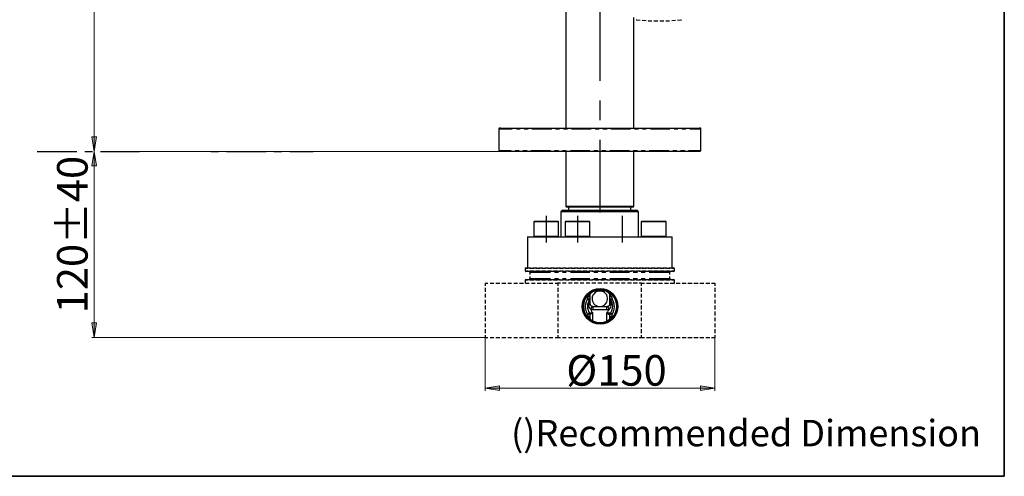
# Model space of a CAD drawing. Units: millimetres. Extents: x 0 to 250, y -250 to 0.
# Drawn here: x 113 to 250, y -250 to -187 of the extents above; entities that cross this region are included whole.
import ezdxf

# ---------------------------------------------------------------- set-up
doc = ezdxf.new("R2010")
doc.units = ezdxf.units.MM
doc.header["$MEASUREMENT"] = 0
doc.layers.add('Layer 1', color=7, linetype='Continuous')

# ---------------------------------------------------------------- blocks, each defined once
blk = doc.blocks.new('block 2')
at = {"layer": 'Layer 1', "color": 7, "true_color": 0xffffff, "insert": (181.53, -245.84), "char_height": 3.671, "attachment_point": 7}
blk.add_mtext('\\fArial|b0|i0|c0|p34;\\W1;()Recommended Dimension', dxfattribs=at)
blk = doc.blocks.new('block 3')
at = {"layer": 'Layer 1', "true_color": 0xffffff}
h = blk.add_hatch(color=7, dxfattribs=at)
h.dxf.hatch_style = 2
h.paths.add_polyline_path([(123.98, -202.89), (123.33, -202.89), (123.66, -204.9)])
h = blk.add_hatch(color=7, dxfattribs=at)
h.dxf.hatch_style = 2
h.paths.add_polyline_path([(123.33, -206.91), (123.98, -206.91), (123.66, -204.9)])
h = blk.add_hatch(color=7, dxfattribs=at)
h.dxf.hatch_style = 2
h.paths.add_polyline_path([(123.98, -228.72), (123.33, -228.72), (123.66, -230.73)])
h = blk.add_hatch(color=7, dxfattribs=at)
h.dxf.hatch_style = 2
h.paths.add_polyline_path([(179.92, -238.08), (179.92, -237.43), (177.91, -237.75)])
h = blk.add_hatch(color=7, dxfattribs=at)
h.dxf.hatch_style = 2
h.paths.add_polyline_path([(207.81, -237.43), (207.81, -238.08), (209.82, -237.75)])
at = {"layer": 'Layer 1', "color": 7, "lineweight": 15, "true_color": 0xffffff}
for points in [[(123.66, -128.42), (123.66, -204.9)], [(123.66, -204.9), (123.66, -230.73)], [(179.96, -204.9), (127.22, -204.9)], [(179.96, -204.9), (127.22, -204.9)], [(131.08, -204.9), (132.19, -204.9)], [(133.29, -204.9), (138.75, -204.9)], [(177.91, -230.73), (123.33, -230.73)], [(177.91, -230.73), (177.91, -238.16)], [(209.82, -230.73), (209.82, -238.16)], [(177.91, -237.75), (209.82, -237.75)]]:
    blk.add_lwpolyline(points, dxfattribs=at)
at = {"layer": 'Layer 1', "color": 7, "lineweight": 25, "true_color": 0xffffff}
for points in [[(189.11, -185.5), (189.11, -201.66)], [(193.86, -185.01), (193.86, -195.1)], [(198.58, -201.66), (198.58, -186.32)], [(198.91, -186.65), (198.99, -186.65), (199.44, -186.69)], [(199.73, -186.69), (200.26, -186.73)], [(200.55, -186.77), (201.04, -186.77), (201.08, -186.77)], [(201.37, -186.77), (201.9, -186.77)], [(202.19, -186.77), (202.72, -186.77)], [(203.01, -186.77), (203.05, -186.77), (203.54, -186.77)], [(203.83, -186.73), (204.36, -186.69)], [(204.65, -186.69), (205.1, -186.65), (205.18, -186.65)], [(193.86, -197.84), (193.86, -200.55)], [(179.84, -201.82), (179.84, -204.78)], [(180.17, -201.82), (179.84, -201.82)], [(180, -201.66), (180.33, -201.66), (207.69, -201.66)], [(181.68, -201.82), (180.17, -201.82)], [(182.79, -201.82), (182.26, -201.82)], [(183.9, -201.82), (183.33, -201.82)], [(187.18, -201.82), (184.43, -201.82)], [(188.25, -201.82), (187.71, -201.82)], [(189.35, -201.82), (188.82, -201.82)], [(192.63, -201.82), (189.93, -201.82)], [(193.74, -201.82), (193.21, -201.82)], [(194.85, -201.82), (194.27, -201.82)], [(198.13, -201.82), (195.38, -201.82)], [(199.24, -201.82), (198.66, -201.82)], [(200.3, -201.82), (199.77, -201.82)], [(203.58, -201.82), (200.88, -201.82)], [(204.69, -201.82), (204.16, -201.82)], [(205.8, -201.82), (205.22, -201.82)], [(207.85, -201.82), (206.33, -201.82)], [(207.85, -204.78), (207.85, -201.82)], [(193.86, -203.3), (193.86, -213.39)], [(115.74, -204.9), (121.24, -204.9)], [(122.34, -204.9), (123.41, -204.9)], [(124.52, -204.9), (129.97, -204.9)], [(139.86, -204.9), (140.92, -204.9)], [(142.03, -204.9), (147.52, -204.9)], [(148.59, -204.9), (149.7, -204.9)], [(150.8, -204.9), (154.04, -204.9)], [(179.84, -204.78), (181.52, -204.78)], [(207.77, -204.9), (179.96, -204.9)], [(182.1, -204.78), (182.63, -204.78)], [(183.16, -204.78), (183.74, -204.78)], [(184.27, -204.78), (187.02, -204.78)], [(187.55, -204.78), (188.12, -204.78)], [(188.66, -204.78), (189.19, -204.78)], [(189.11, -204.9), (189.11, -212.53)], [(189.76, -204.78), (192.47, -204.78)], [(193.04, -204.78), (193.58, -204.78)], [(194.11, -204.78), (194.69, -204.78)], [(195.22, -204.78), (197.97, -204.78)], [(198.5, -204.78), (199.07, -204.78)], [(198.5, -212.65), (198.58, -212.53), (198.58, -204.9)], [(199.61, -204.78), (200.14, -204.78)], [(200.71, -204.78), (203.42, -204.78)], [(203.99, -204.78), (204.53, -204.78)], [(205.06, -204.78), (205.63, -204.78)], [(206.17, -204.78), (207.85, -204.78)], [(188.7, -213.06), (188.45, -213.31), (188.45, -216.75)], [(188.7, -213.06), (199.03, -213.06)], [(189.11, -212.53), (189.23, -212.65)], [(189.11, -212.53), (193.86, -212.53), (198.58, -212.53)], [(198.5, -212.65), (193.86, -212.65), (189.23, -212.65)], [(189.52, -212.65), (189.52, -213.06)], [(198.17, -213.06), (198.17, -212.65)], [(199.24, -213.31), (199.03, -213.06)], [(184.76, -214.58), (184.68, -214.7)], [(184.76, -214.58), (188, -214.58)], [(186.4, -213.84), (186.4, -217.53)], [(188.12, -214.7), (188, -214.58)], [(199.24, -213.31), (188.45, -213.31)], [(189.15, -214.58), (189.03, -214.7)], [(189.15, -214.58), (190.34, -214.58), (192.39, -214.58)], [(190.75, -213.84), (190.75, -217.53)], [(192.47, -214.7), (192.39, -214.58)], [(196.94, -213.84), (196.94, -217.53)], [(199.24, -216.75), (199.24, -213.31)], [(199.69, -214.58), (199.61, -214.7)], [(199.69, -214.58), (202.93, -214.58)], [(203.05, -214.7), (202.93, -214.58)], [(184.68, -214.7), (184.68, -216.67)], [(188.12, -214.7), (184.68, -214.7)], [(188.12, -216.67), (188.12, -214.7)], [(189.03, -214.7), (189.03, -216.67)], [(192.47, -214.7), (190.3, -214.7), (189.03, -214.7)], [(192.47, -216.67), (192.47, -214.7)], [(199.61, -214.7), (199.61, -216.67)], [(203.05, -214.7), (199.61, -214.7)], [(203.05, -216.67), (203.05, -214.7)], [(183.82, -216.75), (183.82, -221.06)], [(183.82, -216.75), (203.87, -216.75)], [(184.68, -216.67), (188.12, -216.67)], [(189.03, -216.67), (192.47, -216.67)], [(199.61, -216.67), (203.05, -216.67)], [(203.87, -221.06), (203.87, -216.75)], [(183.61, -221.06), (183.49, -221.14)], [(183.49, -221.14), (183.49, -221.47)], [(183.86, -221.14), (183.49, -221.14)], [(183.61, -221.06), (184.27, -221.06)], [(184.68, -221.14), (184.15, -221.14)], [(184.56, -221.06), (185.09, -221.06)], [(185.5, -221.14), (184.97, -221.14)], [(185.38, -221.06), (185.91, -221.06)], [(186.32, -221.14), (185.79, -221.14)], [(186.2, -221.06), (186.73, -221.06)], [(187.14, -221.14), (186.61, -221.14)], [(187.02, -221.06), (187.55, -221.06)], [(187.96, -221.14), (187.43, -221.14)], [(187.84, -221.06), (188.37, -221.06)], [(188.78, -221.14), (188.25, -221.14)], [(188.66, -221.06), (189.19, -221.06)], [(189.6, -221.14), (189.07, -221.14)], [(189.48, -221.06), (190.01, -221.06)], [(190.42, -221.14), (189.89, -221.14)], [(190.3, -221.06), (190.83, -221.06)], [(191.24, -221.14), (190.71, -221.14)], [(191.12, -221.06), (191.65, -221.06)], [(192.06, -221.14), (191.53, -221.14)], [(191.94, -221.06), (192.47, -221.06)], [(192.88, -221.14), (192.35, -221.14)], [(192.76, -221.06), (193.29, -221.06)], [(193.7, -221.14), (193.17, -221.14)], [(193.58, -221.06), (194.11, -221.06)], [(194.52, -221.14), (193.99, -221.14)], [(194.4, -221.06), (194.93, -221.06)], [(195.34, -221.14), (194.81, -221.14)], [(195.22, -221.06), (195.75, -221.06)], [(196.16, -221.14), (195.63, -221.14)], [(196.04, -221.06), (196.57, -221.06)], [(196.98, -221.14), (196.45, -221.14)], [(196.86, -221.06), (197.39, -221.06)], [(197.84, -221.14), (197.27, -221.14)], [(197.68, -221.06), (198.25, -221.06)], [(198.66, -221.14), (198.09, -221.14)], [(198.5, -221.06), (199.07, -221.06)], [(199.48, -221.14), (198.91, -221.14)], [(199.32, -221.06), (199.89, -221.06)], [(200.3, -221.14), (199.73, -221.14)], [(200.14, -221.06), (200.71, -221.06)], [(201.12, -221.14), (200.55, -221.14)], [(200.96, -221.06), (201.53, -221.06)], [(201.94, -221.14), (201.37, -221.14)], [(201.78, -221.06), (202.35, -221.06)], [(202.76, -221.14), (202.19, -221.14)], [(202.6, -221.06), (203.17, -221.06)], [(203.58, -221.14), (203.01, -221.14)], [(203.42, -221.06), (204.08, -221.06)], [(204.2, -221.14), (203.83, -221.14)], [(204.2, -221.14), (204.08, -221.06)], [(204.2, -221.47), (204.2, -221.14)], [(183.49, -221.47), (183.61, -221.59)], [(183.49, -221.47), (183.86, -221.47)], [(183.61, -222.7), (183.49, -222.78), (183.49, -223.19)], [(183.86, -222.78), (183.49, -222.78)], [(184.27, -221.59), (183.61, -221.59)], [(183.61, -222.7), (184.27, -222.7)], [(184.15, -221.47), (184.68, -221.47)], [(184.15, -221.71), (184.15, -222)], [(187.02, -221.71), (184.15, -221.71)], [(184.15, -222.29), (184.15, -222.57)], [(184.15, -222.57), (187.02, -222.57)], [(184.68, -222.78), (184.15, -222.78)], [(185.09, -221.59), (184.56, -221.59)], [(184.56, -222.7), (185.09, -222.7)], [(184.97, -221.47), (185.5, -221.47)], [(185.5, -222.78), (184.97, -222.78)], [(185.91, -221.59), (185.38, -221.59)], [(185.38, -222.7), (185.91, -222.7)], [(185.79, -221.47), (186.32, -221.47)], [(186.32, -222.78), (185.79, -222.78)], [(186.73, -221.59), (186.2, -221.59)], [(186.2, -222.7), (186.73, -222.7)], [(186.61, -221.47), (187.14, -221.47)], [(187.14, -222.78), (186.61, -222.78)], [(187.55, -221.59), (187.02, -221.59)], [(187.02, -222.7), (187.55, -222.7)], [(187.43, -221.47), (187.96, -221.47)], [(187.96, -222.78), (187.43, -222.78)], [(188.12, -221.71), (187.55, -221.71)], [(187.55, -222.57), (188.12, -222.57)], [(188.37, -221.59), (187.84, -221.59)], [(187.84, -222.7), (188.37, -222.7)], [(188.25, -221.47), (188.78, -221.47)], [(188.78, -222.78), (188.25, -222.78)], [(189.19, -221.59), (188.66, -221.59)], [(189.19, -221.71), (188.66, -221.71)], [(188.66, -222.57), (189.19, -222.57)], [(188.66, -222.7), (189.19, -222.7)], [(189.07, -221.47), (189.6, -221.47)], [(189.6, -222.78), (189.07, -222.78)], [(190.01, -221.59), (189.48, -221.59)], [(189.48, -222.7), (190.01, -222.7)], [(192.47, -221.71), (189.76, -221.71)], [(189.76, -222.57), (192.47, -222.57)], [(189.89, -221.47), (190.42, -221.47)], [(190.42, -222.78), (189.89, -222.78)], [(190.83, -221.59), (190.3, -221.59)], [(190.3, -222.7), (190.83, -222.7)], [(190.71, -221.47), (191.24, -221.47)], [(191.24, -222.78), (190.71, -222.78)], [(191.65, -221.59), (191.12, -221.59)], [(191.12, -222.7), (191.65, -222.7)], [(191.53, -221.47), (192.06, -221.47)], [(192.06, -222.78), (191.53, -222.78)], [(192.47, -221.59), (191.94, -221.59)], [(191.94, -222.7), (192.47, -222.7)], [(192.35, -221.47), (192.88, -221.47)], [(192.88, -222.78), (192.35, -222.78)], [(193.29, -221.59), (192.76, -221.59)], [(192.76, -222.7), (193.29, -222.7)], [(193.58, -221.71), (193.04, -221.71)], [(193.04, -222.57), (193.58, -222.57)], [(193.17, -221.47), (193.7, -221.47)], [(193.7, -222.78), (193.17, -222.78)], [(194.11, -221.59), (193.58, -221.59)], [(193.58, -222.7), (194.11, -222.7)], [(193.99, -221.47), (194.52, -221.47)], [(194.52, -222.78), (193.99, -222.78)], [(194.69, -221.71), (194.11, -221.71)], [(194.11, -222.57), (194.69, -222.57)], [(194.93, -221.59), (194.4, -221.59)], [(194.4, -222.7), (194.93, -222.7)], [(194.81, -221.47), (195.34, -221.47)], [(195.34, -222.78), (194.81, -222.78)], [(195.75, -221.59), (195.22, -221.59)], [(197.97, -221.71), (195.22, -221.71)], [(195.22, -222.57), (197.97, -222.57)], [(195.22, -222.7), (195.75, -222.7)], [(195.63, -221.47), (196.16, -221.47)], [(196.16, -222.78), (195.63, -222.78)], [(196.57, -221.59), (196.04, -221.59)], [(196.04, -222.7), (196.57, -222.7)], [(196.45, -221.47), (196.98, -221.47)], [(196.98, -222.78), (196.45, -222.78)], [(197.39, -221.59), (196.86, -221.59)], [(196.86, -222.7), (197.39, -222.7)], [(197.27, -221.47), (197.84, -221.47)], [(197.84, -222.78), (197.27, -222.78)], [(198.25, -221.59), (197.68, -221.59)], [(197.68, -222.7), (198.25, -222.7)], [(198.09, -221.47), (198.66, -221.47)], [(198.66, -222.78), (198.09, -222.78)], [(199.07, -221.59), (198.5, -221.59)], [(199.07, -221.71), (198.5, -221.71)], [(198.5, -222.57), (199.07, -222.57)], [(198.5, -222.7), (199.07, -222.7)], [(198.91, -221.47), (199.48, -221.47)], [(199.48, -222.78), (198.91, -222.78)], [(199.89, -221.59), (199.32, -221.59)], [(199.32, -222.7), (199.89, -222.7)], [(200.14, -221.71), (199.61, -221.71)], [(199.61, -222.57), (200.14, -222.57)], [(199.73, -221.47), (200.3, -221.47)], [(200.3, -222.78), (199.73, -222.78)], [(200.71, -221.59), (200.14, -221.59)], [(200.14, -222.7), (200.71, -222.7)], [(200.55, -221.47), (201.12, -221.47)], [(201.12, -222.78), (200.55, -222.78)], [(203.58, -221.71), (200.71, -221.71)], [(200.71, -222.57), (203.58, -222.57)], [(201.53, -221.59), (200.96, -221.59)], [(200.96, -222.7), (201.53, -222.7)], [(201.37, -221.47), (201.94, -221.47)], [(201.94, -222.78), (201.37, -222.78)], [(202.35, -221.59), (201.78, -221.59)], [(201.78, -222.7), (202.35, -222.7)], [(202.19, -221.47), (202.76, -221.47)], [(202.76, -222.78), (202.19, -222.78)], [(203.17, -221.59), (202.6, -221.59)], [(202.6, -222.7), (203.17, -222.7)], [(203.01, -221.47), (203.58, -221.47)], [(203.58, -222.78), (203.01, -222.78)], [(204.08, -221.59), (203.42, -221.59)], [(203.42, -222.7), (204.08, -222.7)], [(203.58, -222), (203.58, -221.71)], [(203.58, -222.57), (203.58, -222.29)], [(203.83, -221.47), (204.2, -221.47)], [(204.2, -222.78), (203.83, -222.78)], [(204.08, -221.59), (204.2, -221.47)], [(204.2, -222.78), (204.08, -222.7)], [(204.2, -223.19), (204.2, -222.78)], [(177.91, -223.19), (177.91, -223.56)], [(177.91, -223.19), (178.32, -223.19)], [(177.91, -223.84), (177.91, -224.38)], [(178.61, -223.19), (179.14, -223.19)], [(179.43, -223.19), (179.96, -223.19)], [(180.25, -223.19), (180.78, -223.19)], [(181.07, -223.19), (181.6, -223.19)], [(181.89, -223.19), (182.42, -223.19)], [(182.71, -223.19), (183.24, -223.19)], [(183.53, -223.19), (184.06, -223.19)], [(184.35, -223.19), (184.88, -223.19)], [(185.17, -223.19), (185.7, -223.19)], [(185.99, -223.19), (186.52, -223.19)], [(186.81, -223.19), (187.34, -223.19)], [(187.63, -223.19), (188.04, -223.19)], [(188.04, -223.19), (188.04, -223.56)], [(188.37, -223.19), (188.04, -223.19)], [(188.04, -223.84), (188.04, -224.38)], [(189.19, -223.19), (188.66, -223.19)], [(190.01, -223.19), (189.48, -223.19)], [(190.83, -223.19), (190.3, -223.19)], [(191.65, -223.19), (191.12, -223.19)], [(192.47, -223.19), (191.94, -223.19)], [(193.29, -223.19), (192.76, -223.19)], [(194.11, -223.19), (193.58, -223.19)], [(194.93, -223.19), (194.4, -223.19)], [(195.75, -223.19), (195.22, -223.19)], [(196.57, -223.19), (196.04, -223.19)], [(197.39, -223.19), (196.86, -223.19)], [(198.25, -223.19), (197.68, -223.19)], [(199.07, -223.19), (198.5, -223.19)], [(199.65, -223.19), (199.32, -223.19)], [(199.65, -223.56), (199.65, -223.19)], [(199.65, -223.19), (200.06, -223.19)], [(199.65, -224.38), (199.65, -223.84)], [(200.34, -223.19), (200.92, -223.19)], [(201.16, -223.19), (201.74, -223.19)], [(201.98, -223.19), (202.56, -223.19)], [(202.81, -223.19), (203.38, -223.19)], [(203.63, -223.19), (204.2, -223.19)], [(204.45, -223.19), (205.02, -223.19)], [(205.27, -223.19), (205.84, -223.19)], [(206.09, -223.19), (206.66, -223.19)], [(206.91, -223.19), (207.48, -223.19)], [(207.73, -223.19), (208.3, -223.19)], [(208.55, -223.19), (209.12, -223.19)], [(209.37, -223.19), (209.82, -223.19)], [(209.82, -223.19), (209.82, -223.56)], [(209.82, -223.84), (209.82, -224.38)], [(177.91, -224.67), (177.91, -225.2)], [(177.91, -225.49), (177.91, -226.02)], [(188.04, -224.67), (188.04, -225.2)], [(188.04, -225.49), (188.04, -226.02)], [(192.63, -228.36), (192.51, -228.23), (192.39, -228.11), (192.31, -227.99), (192.22, -227.82), (192.14, -227.49), (191.98, -227.17), (191.9, -226.8), (191.86, -226.43), (191.9, -226.06), (191.98, -225.73), (192.14, -225.4), (192.22, -225.08), (192.31, -224.91), (192.39, -224.75), (192.51, -224.62), (192.63, -224.54)], [(192.14, -225.4), (192.22, -225.4), (192.27, -225.4), (192.35, -225.36), (192.39, -225.32), (192.47, -225.32)], [(192.39, -225.53), (192.35, -225.53), (192.31, -225.49), (192.27, -225.44), (192.22, -225.4), (192.14, -225.4)], [(192.22, -225.08), (192.27, -225.08), (192.31, -225.03), (192.35, -225.03), (192.39, -224.99), (192.43, -224.95), (192.43, -224.91), (192.47, -224.91)], [(192.47, -226.06), (192.43, -226.06), (192.39, -226.1), (192.35, -226.1), (192.31, -226.1), (192.39, -225.53)], [(192.59, -224.58), (192.47, -224.71), (192.47, -224.91)], [(192.47, -224.91), (192.47, -225.32)], [(192.47, -225.32), (192.47, -226.06)], [(194.15, -224.34), (193.95, -224.3), (193.74, -224.3), (193.54, -224.34), (193.33, -224.42), (193.17, -224.54), (193, -224.71), (192.88, -224.87), (192.8, -225.08), (192.8, -225.28), (192.8, -225.49), (192.84, -225.69), (192.92, -225.9), (193.04, -226.06), (193.17, -226.22), (193.37, -226.31), (193.54, -226.39), (193.78, -226.43), (193.99, -226.43), (194.19, -226.39), (194.36, -226.31), (194.56, -226.18), (194.69, -226.02), (194.81, -225.85), (194.89, -225.65), (194.93, -225.44), (194.93, -225.24), (194.89, -225.03), (194.81, -224.83), (194.69, -224.67), (194.52, -224.5), (194.36, -224.42), (194.15, -224.34)], [(194.52, -224.3), (193.86, -224.3), (193.17, -224.3)], [(195.26, -224.91), (195.22, -224.67), (195.14, -224.58), (195.05, -224.54)], [(195.05, -224.54), (195.18, -224.62), (195.3, -224.75), (195.38, -224.91), (195.46, -225.08), (195.55, -225.4), (195.71, -225.73), (195.79, -226.06), (195.83, -226.43), (195.79, -226.8), (195.71, -227.17), (195.55, -227.49), (195.46, -227.82), (195.38, -227.99), (195.3, -228.11), (195.18, -228.23), (195.05, -228.36)], [(195.26, -225.32), (195.26, -224.91)], [(195.26, -224.91), (195.3, -224.95), (195.3, -224.99), (195.34, -225.03), (195.38, -225.03), (195.42, -225.08), (195.46, -225.08)], [(195.26, -226.06), (195.26, -225.32)], [(195.26, -225.32), (195.3, -225.32), (195.34, -225.36), (195.42, -225.4), (195.46, -225.4), (195.55, -225.4)], [(195.3, -225.53), (195.38, -226.1), (195.34, -226.1), (195.3, -226.1), (195.3, -226.06), (195.26, -226.06)], [(195.55, -225.4), (195.51, -225.4), (195.46, -225.44), (195.42, -225.49), (195.38, -225.49), (195.34, -225.53), (195.3, -225.53)], [(199.65, -225.2), (199.65, -224.67)], [(199.65, -226.02), (199.65, -225.49)], [(209.82, -224.67), (209.82, -225.2)], [(209.82, -225.49), (209.82, -226.02)], [(177.91, -226.31), (177.91, -226.84)], [(188.04, -226.31), (188.04, -226.84)], [(192.39, -227.33), (192.88, -227.29), (192.76, -227.17), (192.68, -227), (192.63, -226.84), (192.47, -226.67), (192.39, -226.51), (192.31, -226.31), (192.31, -226.1)], [(192.47, -226.06), (192.47, -226.18), (192.55, -226.26), (192.63, -226.35), (192.76, -226.43)], [(195.1, -226.84), (194.97, -226.88), (194.81, -226.88), (192.88, -226.88), (192.76, -226.88), (192.63, -226.84), (192.63, -226.76), (192.68, -226.67), (192.68, -226.59), (192.72, -226.55), (192.72, -226.47), (192.76, -226.47), (192.76, -226.43)], [(192.88, -226.43), (194.81, -226.43)], [(192.88, -226.43), (192.88, -226.88)], [(194.81, -226.88), (194.81, -226.43)], [(195.1, -226.84), (195.01, -227), (194.93, -227.17), (194.81, -227.29), (195.3, -227.33)], [(194.97, -226.43), (195.05, -226.35), (195.18, -226.26), (195.22, -226.18), (195.26, -226.06)], [(194.97, -226.43), (194.97, -226.47), (195.01, -226.55), (195.01, -226.59), (195.05, -226.67), (195.05, -226.76), (195.1, -226.84)], [(195.38, -226.1), (195.38, -226.31), (195.34, -226.51), (195.22, -226.67), (195.1, -226.84)], [(199.65, -226.84), (199.65, -226.31)], [(209.82, -226.31), (209.82, -226.84)], [(177.91, -227.13), (177.91, -227.66)], [(177.91, -227.95), (177.91, -228.48)], [(188.04, -227.13), (188.04, -227.66)], [(188.04, -227.95), (188.04, -228.48)], [(192.14, -227.49), (192.22, -227.45), (192.27, -227.41), (192.31, -227.41), (192.31, -227.37), (192.35, -227.37), (192.39, -227.37), (192.39, -227.33)], [(192.47, -227.58), (192.39, -227.54), (192.35, -227.49), (192.27, -227.49), (192.22, -227.49), (192.14, -227.49)], [(192.47, -227.99), (192.43, -227.95), (192.43, -227.9), (192.39, -227.86), (192.35, -227.86), (192.31, -227.82), (192.27, -227.82), (192.22, -227.82)], [(192.88, -228.48), (192.88, -227.29), (192.47, -227.58)], [(192.47, -227.58), (192.47, -227.99)], [(192.47, -227.99), (192.51, -228.19), (192.55, -228.27), (192.63, -228.36)], [(194.81, -228.48), (194.81, -227.29), (195.26, -227.58)], [(195.05, -228.36), (195.14, -228.27), (195.22, -228.19), (195.26, -227.99)], [(195.55, -227.49), (195.46, -227.49), (195.42, -227.49), (195.34, -227.49), (195.3, -227.54), (195.26, -227.58)], [(195.26, -227.99), (195.26, -227.58)], [(195.46, -227.82), (195.42, -227.82), (195.38, -227.82), (195.34, -227.86), (195.3, -227.86), (195.3, -227.9), (195.26, -227.95), (195.26, -227.99)], [(195.3, -227.33), (195.34, -227.33), (195.34, -227.37), (195.38, -227.37), (195.42, -227.41), (195.46, -227.41), (195.51, -227.45), (195.55, -227.49)], [(199.65, -227.66), (199.65, -227.13)], [(199.65, -228.48), (199.65, -227.95)], [(209.82, -227.13), (209.82, -227.66)], [(209.82, -227.95), (209.82, -228.48)], [(177.91, -228.77), (177.91, -229.3)], [(177.91, -229.59), (177.91, -230.12)], [(188.04, -228.77), (188.04, -229.3)], [(188.04, -229.59), (188.04, -230.12)], [(199.65, -229.3), (199.65, -228.77)], [(199.65, -230.12), (199.65, -229.59)], [(209.82, -228.77), (209.82, -229.3)], [(209.82, -229.59), (209.82, -230.12)], [(177.91, -230.41), (177.91, -230.73)], [(177.91, -230.73), (178.32, -230.73)], [(178.61, -230.73), (179.14, -230.73)], [(179.43, -230.73), (179.96, -230.73)], [(180.25, -230.73), (180.78, -230.73)], [(181.07, -230.73), (181.6, -230.73)], [(181.89, -230.73), (182.42, -230.73)], [(182.71, -230.73), (183.24, -230.73)], [(183.53, -230.73), (184.06, -230.73)], [(184.35, -230.73), (184.88, -230.73)], [(185.17, -230.73), (185.7, -230.73)], [(185.99, -230.73), (186.52, -230.73)], [(186.81, -230.73), (187.34, -230.73)], [(187.63, -230.73), (188.04, -230.73)], [(188.04, -230.41), (188.04, -230.73)], [(188.04, -230.73), (188.37, -230.73)], [(188.66, -230.73), (189.19, -230.73)], [(189.48, -230.73), (190.01, -230.73)], [(190.3, -230.73), (190.83, -230.73)], [(191.12, -230.73), (191.65, -230.73)], [(191.94, -230.73), (192.47, -230.73)], [(192.76, -230.73), (193.29, -230.73)], [(193.58, -230.73), (194.11, -230.73)], [(194.4, -230.73), (194.93, -230.73)], [(195.22, -230.73), (195.75, -230.73)], [(196.04, -230.73), (196.57, -230.73)], [(196.86, -230.73), (197.39, -230.73)], [(197.68, -230.73), (198.25, -230.73)], [(198.5, -230.73), (199.07, -230.73)], [(199.32, -230.73), (199.65, -230.73)], [(199.65, -230.73), (199.65, -230.41)], [(199.65, -230.73), (200.06, -230.73)], [(200.34, -230.73), (200.92, -230.73)], [(201.16, -230.73), (201.74, -230.73)], [(201.98, -230.73), (202.56, -230.73)], [(202.81, -230.73), (203.38, -230.73)], [(203.63, -230.73), (204.2, -230.73)], [(204.45, -230.73), (205.02, -230.73)], [(205.27, -230.73), (205.84, -230.73)], [(206.09, -230.73), (206.66, -230.73)], [(206.91, -230.73), (207.48, -230.73)], [(207.73, -230.73), (208.3, -230.73)], [(208.55, -230.73), (209.12, -230.73)], [(209.37, -230.73), (209.82, -230.73)], [(209.82, -230.41), (209.82, -230.73)]]:
    blk.add_lwpolyline(points, dxfattribs=at)
at = {"layer": 'Layer 1', "lineweight": 0}
for points in [[(123.98, -202.89), (123.33, -202.89), (123.66, -204.9), (123.98, -202.89)], [(123.33, -206.91), (123.98, -206.91), (123.66, -204.9), (123.33, -206.91)], [(123.98, -228.72), (123.33, -228.72), (123.66, -230.73), (123.98, -228.72)], [(179.92, -238.08), (179.92, -237.43), (177.91, -237.75), (179.92, -238.08)], [(207.81, -237.43), (207.81, -238.08), (209.82, -237.75), (207.81, -237.43)]]:
    blk.add_lwpolyline(points, dxfattribs=at)
at = {"layer": 'Layer 1', "color": 7, "lineweight": 25, "true_color": 0xffffff}
for points in [[(180.02, -201.62), (179.92, -201.62), (179.84, -201.7), (179.84, -201.8)], [(179.88, -204.75), (179.88, -204.81), (179.93, -204.86), (179.98, -204.86)], [(207.79, -204.86), (207.84, -204.86), (207.89, -204.81), (207.89, -204.75)], [(184.15, -221.69), (184.15, -221.64), (184.1, -221.59), (184.04, -221.59)], [(184.04, -222.66), (184.1, -222.66), (184.15, -222.61), (184.15, -222.55)], [(203.69, -221.59), (203.63, -221.59), (203.58, -221.64), (203.58, -221.69)], [(203.58, -222.55), (203.58, -222.61), (203.63, -222.66), (203.69, -222.66)], [(192.4, -225.49), (192.06, -226.05), (192.06, -226.76), (192.4, -227.33)], [(192.41, -225.53), (192.45, -225.46), (192.47, -225.38), (192.47, -225.3)], [(195.26, -225.3), (195.26, -225.38), (195.28, -225.46), (195.32, -225.53)], [(195.37, -227.33), (195.72, -226.76), (195.72, -226.05), (195.37, -225.49)], [(192.47, -226), (192.47, -226.19), (192.59, -226.35), (192.77, -226.41)], [(192.77, -226.41), (192.81, -226.42), (192.86, -226.43), (192.9, -226.43)], [(194.83, -226.43), (194.87, -226.43), (194.92, -226.42), (194.96, -226.41)], [(194.96, -226.41), (195.14, -226.35), (195.26, -226.19), (195.26, -226)], [(192.47, -227.56), (192.47, -227.48), (192.45, -227.4), (192.41, -227.33)], [(195.32, -227.33), (195.28, -227.4), (195.26, -227.48), (195.26, -227.56)]]:
    blk.add_open_spline(points, degree=3, dxfattribs=at)
for points, knots in [([(207.89, -201.8), (207.89, -201.75), (207.87, -201.71), (207.84, -201.67), (207.8, -201.64), (207.75, -201.62), (207.71, -201.62)], [0, 0, 0, 0, 1, 1, 1, 2, 2, 2, 2]), ([(184.68, -216.65), (184.68, -216.66), (184.69, -216.68), (184.7, -216.69), (184.71, -216.7), (184.72, -216.71), (184.74, -216.71)], [0, 0, 0, 0, 1, 1, 1, 2, 2, 2, 2]), ([(188.06, -216.71), (188.08, -216.71), (188.09, -216.7), (188.11, -216.69), (188.12, -216.68), (188.12, -216.66), (188.12, -216.65)], [0, 0, 0, 0, 1, 1, 1, 2, 2, 2, 2]), ([(189.07, -216.65), (189.07, -216.66), (189.07, -216.68), (189.08, -216.69), (189.1, -216.7), (189.11, -216.71), (189.13, -216.71)], [0, 0, 0, 0, 1, 1, 1, 2, 2, 2, 2]), ([(192.45, -216.71), (192.47, -216.71), (192.48, -216.7), (192.49, -216.69), (192.51, -216.68), (192.51, -216.66), (192.51, -216.65)], [0, 0, 0, 0, 1, 1, 1, 2, 2, 2, 2]), ([(199.61, -216.65), (199.61, -216.66), (199.61, -216.68), (199.62, -216.69), (199.64, -216.7), (199.65, -216.71), (199.67, -216.71)], [0, 0, 0, 0, 1, 1, 1, 2, 2, 2, 2]), ([(202.99, -216.71), (203.01, -216.71), (203.02, -216.7), (203.03, -216.69), (203.04, -216.68), (203.05, -216.66), (203.05, -216.65)], [0, 0, 0, 0, 1, 1, 1, 2, 2, 2, 2]), ([(196.37, -226.41), (196.37, -225.04), (195.26, -223.93), (193.89, -223.93), (192.52, -223.93), (191.4, -225.04), (191.4, -226.41), (191.4, -227.78), (192.52, -228.89), (193.89, -228.89), (195.26, -228.89), (196.37, -227.78), (196.37, -226.41)], [0, 0, 0, 0, 1, 1, 1, 2, 2, 2, 3, 3, 3, 4, 4, 4, 4]), ([(196.24, -226.41), (196.24, -225.11), (195.19, -224.05), (193.89, -224.05), (192.58, -224.05), (191.53, -225.11), (191.53, -226.41), (191.53, -227.71), (192.58, -228.77), (193.89, -228.77), (195.19, -228.77), (196.24, -227.71), (196.24, -226.41)], [0, 0, 0, 0, 1, 1, 1, 2, 2, 2, 3, 3, 3, 4, 4, 4, 4]), ([(196.16, -226.41), (196.16, -225.15), (195.14, -224.13), (193.89, -224.13), (192.63, -224.13), (191.61, -225.15), (191.61, -226.41), (191.61, -227.66), (192.63, -228.68), (193.89, -228.68), (195.14, -228.68), (196.16, -227.66), (196.16, -226.41)], [0, 0, 0, 0, 1, 1, 1, 2, 2, 2, 3, 3, 3, 4, 4, 4, 4])]:
    blk.add_open_spline(points, degree=3, knots=knots, dxfattribs=at)
at = {"layer": 'Layer 1', "color": 7, "true_color": 0xffffff, "insert": (122.75, -227.39), "char_height": 4.246, "attachment_point": 7, "rotation": 90}
blk.add_mtext('\\fMyriad Pro|b0|i0|c0|p34;\\W1;120±40', dxfattribs=at)
at = {"layer": 'Layer 1', "color": 7, "true_color": 0xffffff, "insert": (189.19, -237.42), "char_height": 4.246, "attachment_point": 7}
blk.add_mtext('\\fMyriad Pro|b0|i0|c0|p34;\\W1;Ø150', dxfattribs=at)

msp = doc.modelspace()

# ---------------------------------------------------------------- linework, layer by layer
at = {"layer": 'Layer 1', "lineweight": 0}
msp.add_lwpolyline([(250, -250), (0, -250), (0, 0), (250, 0), (250, -250)], dxfattribs=at)
at = {"layer": 'Layer 1', "color": 250, "lineweight": 35, "true_color": 0x353839}
msp.add_lwpolyline([(250, -250), (0, -250), (0, 0), (250, 0), (250, -250)], dxfattribs=at)

# ---------------------------------------------------------------- block references
at = {"layer": 'Layer 1'}
for name in ['block 3', 'block 2']:
    msp.add_blockref(name, (0, 0), dxfattribs=at)

doc.saveas('drawing.dxf')
